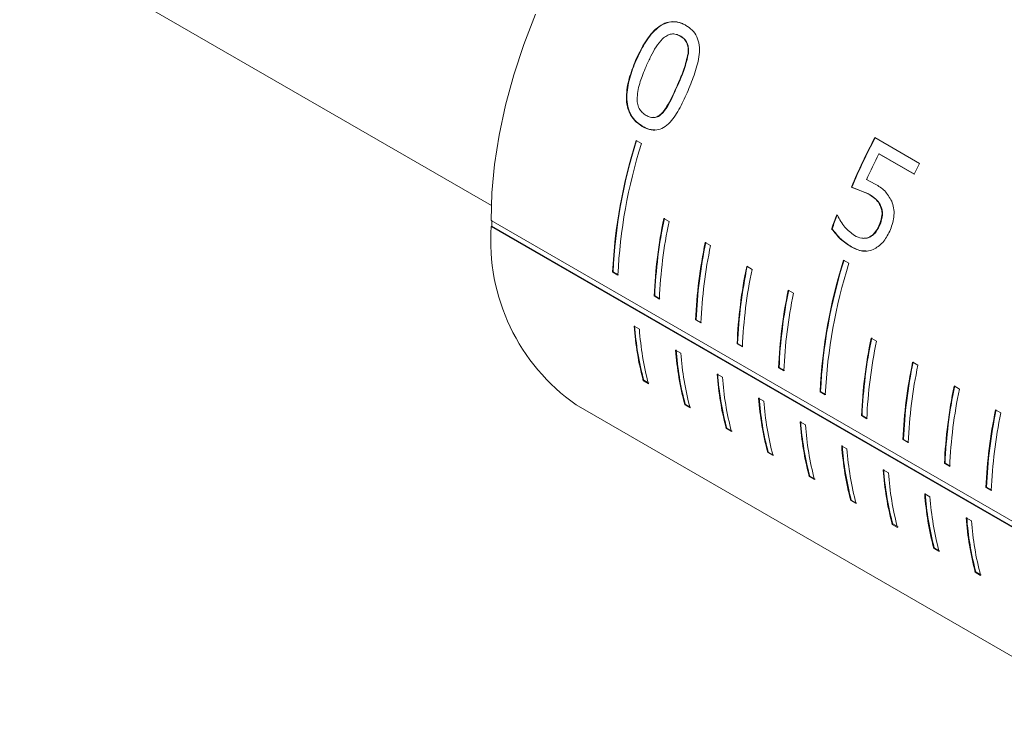
# Model space of a CAD drawing. Units: millimetres. Extents: x 2 to 278, y 1 to 215.
# Drawn here: x 210 to 226, y 184 to 196 of the extents above; entities that cross this region are included whole.
import ezdxf

# ---------------------------------------------------------------- set-up
doc = ezdxf.new("R2010")
doc.units = ezdxf.units.MM

msp = doc.modelspace()

# ---------------------------------------------------------------- linework, layer by layer
at = {"color": 7, "linetype": 'Continuous', "lineweight": 0}
for p, q in [((209.541, 197.771), (217.582, 193.129)), ((220.81, 196.014), (220.774, 196.031)), ((220.81, 196.014), (220.803, 196.016)), ((220.941, 195.72), (220.934, 195.722)), ((220.041, 195.602), (220.048, 195.601)), ((220.764, 195.19), (220.757, 195.191)), ((220.509, 194.714), (220.501, 194.715)), ((220.155, 194.476), (220.163, 194.476)), ((220.141, 194.182), (220.051, 194.234)), ((224.119, 194.287), (224.883, 193.846)), ((224.789, 193.662), (224.187, 194.009)), ((224.187, 194.009), (224.194, 194.007)), ((224.796, 193.66), (224.194, 194.007)), ((223.977, 193.568), (224.124, 193.493)), ((224.001, 193.33), (223.717, 193.441)), ((223.717, 193.441), (223.725, 193.44)), ((224.008, 193.329), (223.725, 193.44)), ((224.001, 193.33), (224.008, 193.329)), ((224.218, 193.108), (224.226, 193.107)), ((228.16, 186.763), (217.58, 192.871)), ((220.611, 192.854), (220.522, 192.906)), ((223.468, 192.968), (223.48, 192.961)), ((217.59, 192.774), (217.581, 192.768)), ((217.581, 192.768), (228.156, 186.663)), ((217.59, 192.774), (228.156, 186.674)), ((223.383, 192.73), (223.391, 192.73)), ((224.205, 192.818), (224.213, 192.817)), ((224.026, 192.59), (224.034, 192.59)), ((221.319, 192.446), (221.229, 192.498)), ((223.713, 192.422), (223.721, 192.422)), ((222.026, 192.038), (221.936, 192.09)), ((223.676, 192.141), (223.586, 192.193)), ((219.65, 191.992), (219.659, 191.997)), ((219.65, 191.992), (219.74, 191.94)), ((219.659, 191.997), (219.749, 191.945)), ((220.357, 191.584), (220.366, 191.589)), ((220.357, 191.584), (220.447, 191.532)), ((220.366, 191.589), (220.456, 191.537)), ((222.733, 191.63), (222.643, 191.682)), ((220.105, 191.018), (220.015, 191.07)), ((221.073, 191.18), (221.064, 191.176)), ((221.064, 191.176), (221.154, 191.124)), ((221.073, 191.18), (221.163, 191.129)), ((224.147, 190.813), (224.057, 190.865)), ((221.78, 190.772), (221.771, 190.768)), ((221.771, 190.768), (221.861, 190.716)), ((221.78, 190.772), (221.87, 190.72)), ((220.813, 190.609), (220.723, 190.661)), ((222.487, 190.364), (222.478, 190.359)), ((222.478, 190.359), (222.568, 190.307)), ((222.487, 190.364), (222.577, 190.312)), ((224.854, 190.405), (224.764, 190.457)), ((221.52, 190.201), (221.431, 190.253)), ((220.17, 190.139), (220.179, 190.147)), ((220.17, 190.139), (220.26, 190.087)), ((220.179, 190.147), (220.269, 190.095)), ((225.561, 189.997), (225.471, 190.049)), ((222.228, 189.792), (222.138, 189.844)), ((223.185, 189.951), (223.194, 189.956)), ((223.185, 189.951), (223.275, 189.899)), ((223.194, 189.956), (223.284, 189.904)), ((219.026, 189.729), (228.586, 184.21)), ((220.878, 189.73), (220.886, 189.738)), ((220.878, 189.73), (220.968, 189.679)), ((220.886, 189.738), (220.976, 189.686)), ((223.901, 189.548), (223.892, 189.543)), ((223.892, 189.543), (223.982, 189.491)), ((223.901, 189.548), (223.991, 189.496)), ((226.268, 189.589), (226.178, 189.641)), ((222.936, 189.384), (222.846, 189.436)), ((221.585, 189.322), (221.594, 189.33)), ((221.585, 189.322), (221.675, 189.27)), ((221.594, 189.33), (221.684, 189.278)), ((223.643, 188.975), (223.553, 189.027)), ((224.609, 189.139), (224.6, 189.135)), ((224.6, 189.135), (224.689, 189.083)), ((224.609, 189.139), (224.698, 189.088)), ((222.293, 188.913), (222.302, 188.921)), ((222.293, 188.913), (222.383, 188.862)), ((222.302, 188.921), (222.391, 188.869)), ((225.316, 188.731), (225.307, 188.727)), ((225.307, 188.727), (225.396, 188.675)), ((225.316, 188.731), (225.405, 188.679)), ((223.001, 188.505), (223.009, 188.513)), ((223.001, 188.505), (223.09, 188.453)), ((223.009, 188.513), (223.099, 188.461)), ((224.351, 188.567), (224.261, 188.619)), ((225.059, 188.158), (224.969, 188.21)), ((226.023, 188.323), (226.014, 188.318)), ((226.014, 188.318), (226.104, 188.266)), ((226.023, 188.323), (226.113, 188.271)), ((223.708, 188.096), (223.717, 188.104)), ((223.708, 188.096), (223.798, 188.045)), ((223.717, 188.104), (223.807, 188.052)), ((224.416, 187.688), (224.425, 187.696)), ((224.416, 187.688), (224.506, 187.636)), ((224.425, 187.696), (224.514, 187.644)), ((225.766, 187.75), (225.676, 187.802)), ((225.124, 187.279), (225.132, 187.287)), ((225.124, 187.279), (225.213, 187.228)), ((225.132, 187.287), (225.222, 187.235)), ((225.831, 186.871), (225.84, 186.879)), ((225.831, 186.871), (225.921, 186.819)), ((225.84, 186.879), (225.93, 186.827))]:
    msp.add_line(p, q, dxfattribs=at)
at = {"color": 7, "linetype": 'Continuous', "lineweight": 0, "flags": 128}
msp.add_lwpolyline([(217.58, 192.871), (217.592, 193.342), (217.637, 193.829), (217.714, 194.329), (217.823, 194.838), (217.963, 195.354), (218.134, 195.872), (218.333, 196.39)], dxfattribs=at)
at = {"color": 7, "linetype": 'Continuous', "lineweight": 0}
for centre, radius, start, end in [((228.451, 191.574), 8.812, 162.4303, 177.2781), ((228.444, 191.579), 8.796, 162.4303, 177.2781), ((234.622, 188.778), 11.859, 152.3221, 156.8447), ((234.609, 188.785), 11.838, 152.3221, 156.8447), ((228.541, 191.522), 8.812, 162.4303, 177.2781), ((234.798, 188.676), 11.875, 153.3158, 155.677), ((235.52, 188.269), 12.01, 152.3343, 153.3189), ((223.977, 192.931), 6.388, 180.4897, 181.4092), ((228.471, 191.245), 8.121, 168.1928, 177.6055), ((228.465, 191.25), 8.106, 168.1928, 177.6055), ((233.811, 189.117), 11.036, 159.5784, 160.8896), ((233.8, 189.123), 11.016, 159.5784, 160.8896), ((220.979, 192.52), 3.407, 175.8314, 235.0255), ((228.56, 191.193), 8.121, 168.1928, 177.6055), ((229.178, 190.836), 8.121, 168.1928, 177.6055), ((229.172, 190.842), 8.106, 168.1928, 177.6055), ((229.268, 190.785), 8.121, 168.1928, 177.6055), ((231.98, 189.538), 8.796, 162.4303, 177.2781), ((229.885, 190.428), 8.121, 168.1928, 177.6055), ((229.879, 190.434), 8.106, 168.1928, 177.6055), ((229.975, 190.376), 8.121, 168.1928, 177.6055), ((231.987, 189.533), 8.812, 162.4303, 177.2781), ((232.077, 189.481), 8.812, 162.4303, 177.2781), ((230.592, 190.02), 8.121, 168.1928, 177.6055), ((230.586, 190.025), 8.106, 168.1928, 177.6055), ((230.682, 189.968), 8.121, 168.1928, 177.6055), ((224.982, 191.418), 4.978, 184.0074, 194.8816), ((224.981, 191.423), 4.969, 184.0074, 194.8816), ((225.071, 191.366), 4.978, 184.0074, 194.8816), ((232.006, 189.204), 8.121, 168.1928, 177.6055), ((232, 189.209), 8.106, 168.1928, 177.6055), ((232.096, 189.152), 8.121, 168.1928, 177.6055), ((225.689, 191.009), 4.978, 184.0074, 194.8816), ((225.689, 191.014), 4.969, 184.0074, 194.8816), ((225.779, 190.957), 4.978, 184.0074, 194.8816), ((232.713, 188.795), 8.121, 168.1928, 177.6055), ((232.707, 188.801), 8.106, 168.1928, 177.6055), ((232.803, 188.744), 8.121, 168.1928, 177.6055), ((226.397, 190.601), 4.978, 184.0074, 194.8816), ((226.397, 190.606), 4.969, 184.0074, 194.8816), ((226.487, 190.549), 4.978, 184.0074, 194.8816), ((233.42, 188.387), 8.121, 168.1928, 177.6055), ((233.415, 188.393), 8.106, 168.1928, 177.6055), ((227.104, 190.192), 4.978, 184.0074, 194.8816), ((227.104, 190.197), 4.969, 184.0074, 194.8816), ((233.51, 188.335), 8.121, 168.1928, 177.6055), ((227.194, 190.14), 4.978, 184.0074, 194.8816), ((234.127, 187.979), 8.121, 168.1928, 177.6055), ((234.122, 187.984), 8.106, 168.1928, 177.6055), ((234.217, 187.927), 8.121, 168.1928, 177.6055), ((227.812, 189.784), 4.978, 184.0074, 194.8816), ((227.812, 189.789), 4.969, 184.0074, 194.8816), ((227.902, 189.732), 4.978, 184.0074, 194.8816), ((228.52, 189.375), 4.978, 184.0074, 194.8816), ((228.52, 189.38), 4.969, 184.0074, 194.8816), ((228.61, 189.323), 4.978, 184.0074, 194.8816), ((229.227, 188.966), 4.978, 184.0074, 194.8816), ((229.227, 188.972), 4.969, 184.0074, 194.8816), ((229.317, 188.915), 4.978, 184.0074, 194.8816), ((229.935, 188.558), 4.978, 184.0074, 194.8816), ((229.935, 188.563), 4.969, 184.0074, 194.8816), ((230.025, 188.506), 4.978, 184.0074, 194.8816), ((230.643, 188.149), 4.978, 184.0074, 194.8816), ((230.643, 188.155), 4.969, 184.0074, 194.8816), ((230.733, 188.098), 4.978, 184.0074, 194.8816)]:
    msp.add_arc(centre, radius, start, end, dxfattribs=at)
for points, knots in [([(220.041, 195.602), (220.086, 195.699), (220.177, 195.892), (220.339, 196.108), (220.504, 196.228), (220.643, 196.271), (220.755, 196.259), (220.839, 196.231), (220.878, 196.21), (220.898, 196.199)], [0, 0, 0, 0, 0.2504517, 0.5001919, 0.6293909, 0.7499031, 0.8747324, 0.9373454, 1, 1, 1, 1]), ([(220.048, 195.601), (220.093, 195.697), (220.184, 195.891), (220.346, 196.106), (220.511, 196.225), (220.65, 196.267), (220.762, 196.257), (220.824, 196.234), (220.845, 196.226)], [0, 0, 0, 0, 0.2670522, 0.533419, 0.6712032, 0.7998086, 0.9331013, 1, 1, 1, 1]), ([(220.803, 196.016), (220.791, 196.022), (220.768, 196.035), (220.718, 196.052), (220.651, 196.057), (220.57, 196.028), (220.523, 195.99), (220.5, 195.97)], [0, 0, 0, 0, 0.125376, 0.250674, 0.500391, 0.749916, 1, 1, 1, 1]), ([(220.898, 196.199), (220.935, 196.175), (221.009, 196.126), (221.091, 196.011), (221.132, 195.865), (221.127, 195.652), (221.058, 195.386), (220.976, 195.187), (220.935, 195.088)], [0, 0, 0, 0, 0.125103, 0.249964, 0.374719, 0.499711, 0.749526, 1, 1, 1, 1]), ([(220.5, 195.97), (220.461, 195.926), (220.384, 195.836), (220.298, 195.671), (220.246, 195.558), (220.219, 195.499)], [0, 0, 0, 0, 0.325841, 0.649315, 1, 1, 1, 1]), ([(220.934, 195.722), (220.936, 195.754), (220.94, 195.817), (220.917, 195.904), (220.869, 195.973), (220.825, 196.002), (220.803, 196.016)], [0, 0, 0, 0, 0.2502316, 0.4999872, 0.7496632, 1, 1, 1, 1]), ([(220.941, 195.72), (220.943, 195.751), (220.947, 195.814), (220.924, 195.902), (220.876, 195.971), (220.832, 195.999), (220.81, 196.014)], [0, 0, 0, 0, 0.250048, 0.499754, 0.749518, 1, 1, 1, 1]), ([(220.757, 195.191), (220.795, 195.276), (220.87, 195.447), (220.913, 195.63), (220.934, 195.722)], [0, 0, 0, 0, 0.501133, 1, 1, 1, 1]), ([(220.764, 195.19), (220.802, 195.275), (220.878, 195.445), (220.92, 195.628), (220.941, 195.72)], [0, 0, 0, 0, 0.501111, 1, 1, 1, 1]), ([(220.155, 194.476), (220.117, 194.501), (220.042, 194.55), (219.95, 194.666), (219.893, 194.814), (219.876, 195.032), (219.923, 195.303), (220.001, 195.502), (220.041, 195.602)], [0, 0, 0, 0, 0.125107, 0.249985, 0.37472, 0.499695, 0.749519, 1, 1, 1, 1]), ([(220.163, 194.476), (220.126, 194.501), (220.05, 194.55), (219.958, 194.666), (219.901, 194.814), (219.884, 195.032), (219.93, 195.302), (220.009, 195.501), (220.048, 195.601)], [0, 0, 0, 0, 0.12525, 0.250245, 0.375033, 0.49999, 0.749681, 1, 1, 1, 1]), ([(220.219, 195.499), (220.2, 195.452), (220.165, 195.368), (220.118, 195.238), (220.08, 195.109), (220.071, 195.016), (220.067, 194.97)], [0, 0, 0, 0, 0.272699, 0.500274, 0.750253, 1, 1, 1, 1]), ([(220.935, 195.088), (220.892, 194.99), (220.804, 194.796), (220.665, 194.575), (220.523, 194.451), (220.399, 194.407), (220.295, 194.416), (220.213, 194.444), (220.174, 194.465), (220.155, 194.476)], [0, 0, 0, 0, 0.25044, 0.500207, 0.629487, 0.749895, 0.874727, 0.93735, 1, 1, 1, 1]), ([(220.501, 194.715), (220.535, 194.761), (220.601, 194.85), (220.679, 195.016), (220.73, 195.13), (220.757, 195.191)], [0, 0, 0, 0, 0.326431, 0.639161, 1, 1, 1, 1]), ([(220.509, 194.714), (220.543, 194.76), (220.609, 194.849), (220.687, 195.015), (220.737, 195.129), (220.764, 195.19)], [0, 0, 0, 0, 0.326457, 0.639193, 1, 1, 1, 1]), ([(220.067, 194.97), (220.067, 194.953), (220.067, 194.921), (220.074, 194.856), (220.098, 194.78), (220.152, 194.709), (220.198, 194.679), (220.22, 194.665)], [0, 0, 0, 0, 0.125347, 0.250608, 0.500107, 0.74966, 1, 1, 1, 1]), ([(220.22, 194.665), (220.232, 194.658), (220.255, 194.646), (220.303, 194.629), (220.367, 194.624), (220.441, 194.654), (220.481, 194.695), (220.501, 194.715)], [0, 0, 0, 0, 0.1253849, 0.2506913, 0.5004739, 0.7499901, 1, 1, 1, 1]), ([(220.343, 194.632), (220.353, 194.631), (220.389, 194.627), (220.449, 194.655), (220.489, 194.694), (220.509, 194.714)], [0, 0, 0, 0, 0.172801, 0.586106, 1, 1, 1, 1]), ([(220.372, 194.419), (220.342, 194.419), (220.291, 194.419), (220.221, 194.445), (220.183, 194.466), (220.163, 194.476)], [0, 0, 0, 0, 0.414962, 0.707414, 1, 1, 1, 1]), ([(224.124, 193.493), (224.182, 193.459), (224.297, 193.39), (224.37, 193.264), (224.407, 193.201)], [0, 0, 0, 0, 0.501272, 1, 1, 1, 1]), ([(224.218, 193.108), (224.206, 193.134), (224.182, 193.185), (224.107, 193.261), (224.043, 193.303), (224.001, 193.33)], [0, 0, 0, 0, 0.249718, 0.499781, 1, 1, 1, 1]), ([(224.226, 193.107), (224.214, 193.132), (224.189, 193.184), (224.115, 193.26), (224.051, 193.301), (224.008, 193.329)], [0, 0, 0, 0, 0.249647, 0.499715, 1, 1, 1, 1]), ([(224.407, 193.201), (224.42, 193.163), (224.445, 193.088), (224.45, 192.96), (224.428, 192.834), (224.399, 192.756), (224.385, 192.717)], [0, 0, 0, 0, 0.24986, 0.499718, 0.749644, 1, 1, 1, 1]), ([(224.205, 192.818), (224.221, 192.866), (224.244, 192.938), (224.241, 193.04), (224.226, 193.086), (224.218, 193.108)], [0, 0, 0, 0, 0.499042, 0.749645, 1, 1, 1, 1]), ([(224.213, 192.817), (224.229, 192.865), (224.252, 192.937), (224.249, 193.039), (224.233, 193.084), (224.226, 193.107)], [0, 0, 0, 0, 0.498874, 0.749499, 1, 1, 1, 1]), ([(223.48, 192.961), (223.519, 192.889), (223.597, 192.747), (223.714, 192.658), (223.772, 192.614)], [0, 0, 0, 0, 0.501144, 1, 1, 1, 1]), ([(223.713, 192.422), (223.652, 192.462), (223.529, 192.542), (223.432, 192.667), (223.383, 192.73)], [0, 0, 0, 0, 0.499528, 1, 1, 1, 1]), ([(223.721, 192.422), (223.66, 192.462), (223.537, 192.542), (223.44, 192.667), (223.391, 192.73)], [0, 0, 0, 0, 0.499707, 1, 1, 1, 1]), ([(224.026, 192.59), (224.045, 192.602), (224.084, 192.625), (224.15, 192.698), (224.183, 192.77), (224.205, 192.818)], [0, 0, 0, 0, 0.250186, 0.500447, 1, 1, 1, 1]), ([(224.034, 192.59), (224.053, 192.601), (224.092, 192.624), (224.158, 192.697), (224.191, 192.769), (224.213, 192.817)], [0, 0, 0, 0, 0.25029, 0.500563, 1, 1, 1, 1]), ([(224.385, 192.717), (224.35, 192.645), (224.282, 192.502), (224.169, 192.424), (224.113, 192.386)], [0, 0, 0, 0, 0.500482, 1, 1, 1, 1]), ([(223.772, 192.614), (223.813, 192.595), (223.875, 192.566), (223.952, 192.566), (223.995, 192.576), (224.016, 192.586), (224.026, 192.59)], [0, 0, 0, 0, 0.499418, 0.749453, 0.874699, 1, 1, 1, 1]), ([(223.93, 192.569), (223.943, 192.569), (223.968, 192.567), (224.003, 192.576), (224.023, 192.585), (224.034, 192.59)], [0, 0, 0, 0, 0.383645, 0.691787, 1, 1, 1, 1]), ([(224.113, 192.386), (224.08, 192.373), (224.014, 192.348), (223.875, 192.345), (223.778, 192.391), (223.713, 192.422)], [0, 0, 0, 0, 0.250279, 0.500639, 1, 1, 1, 1]), ([(223.964, 192.352), (223.949, 192.352), (223.865, 192.347), (223.786, 192.388), (223.721, 192.422)], [0, 0, 0, 0, 0.181625, 1, 1, 1, 1])]:
    msp.add_open_spline(points, degree=3, knots=knots, dxfattribs=at)

doc.saveas('drawing.dxf')
